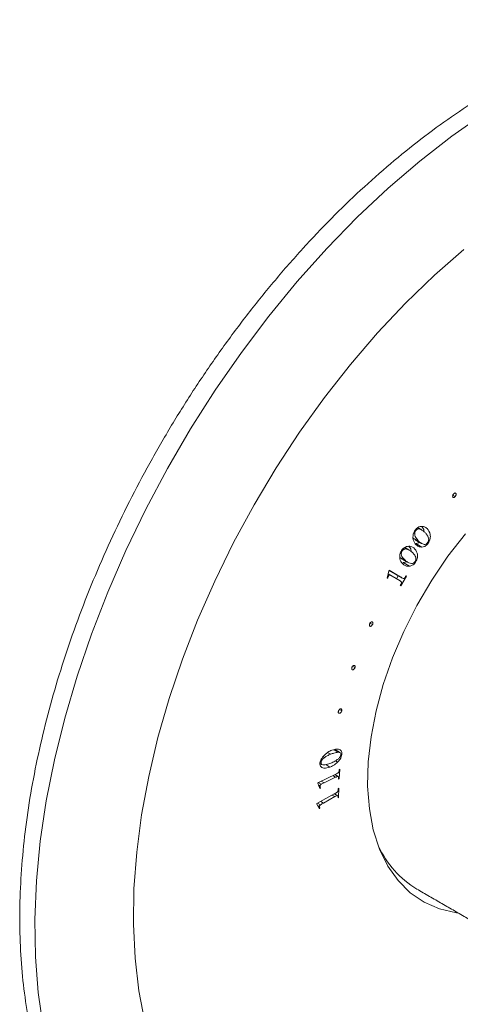
# Model space of a CAD drawing. Units: inches. Extents: x 7.2 to 21.8, y 6.9 to 23.
# Drawn here: x 16.3 to 18.3, y 18.6 to 23 of the extents above; entities that cross this region are included whole.
import ezdxf

# ---------------------------------------------------------------- set-up
doc = ezdxf.new("R2010")
doc.units = ezdxf.units.IN
doc.header["$LTSCALE"] = 2
doc.header["$MEASUREMENT"] = 0
doc.layers.add('WATERWORKS FITTINGS', color=7, linetype='Continuous')

# ---------------------------------------------------------------- blocks, each defined once
blk = doc.blocks.new('EATH06 ISO')
at = {"layer": 'WATERWORKS FITTINGS', "linetype": 'Continuous', "lineweight": 15}
for p, q in [((0.9075, -0.811), (0.9178, -0.817)), ((0.9177, -0.8009), (0.9214, -0.803)), ((0.7448, -0.9599), (0.7491, -0.9624)), ((0.7505, -0.9553), (0.7612, -0.9615)), ((0.7825, -0.9532), (0.793, -0.9593)), ((0.7288, -1.0002), (0.7566, -1.0163)), ((0.7335, -0.9787), (0.7379, -0.9813)), ((0.7389, -0.9672), (0.7422, -0.969)), ((0.6847, -1.0495), (0.6889, -1.0519)), ((0.691, -1.0441), (0.7012, -1.05)), ((0.7423, -1.0252), (0.7702, -1.0412)), ((0.7947, -1.0226), (0.7979, -1.0244)), ((0.6714, -1.0874), (0.6992, -1.1035)), ((0.6738, -1.0685), (0.6784, -1.0711)), ((0.6789, -1.0571), (0.6821, -1.0589)), ((0.6866, -1.1104), (0.7144, -1.1265)), ((0.7388, -1.1061), (0.742, -1.108)), ((0.6148, -1.1801), (0.6234, -1.1472)), ((0.6171, -1.1797), (0.6148, -1.1801)), ((0.6152, -1.1786), (0.6171, -1.1797)), ((0.6179, -1.1684), (0.6207, -1.17)), ((0.6197, -1.1615), (0.6272, -1.1659)), ((0.6234, -1.1472), (0.625, -1.1444)), ((0.6248, -1.1448), (0.6532, -1.1618)), ((0.625, -1.1444), (0.681, -1.1779)), ((0.6728, -1.192), (0.637, -1.1706)), ((0.6532, -1.1618), (0.681, -1.1779)), ((0.665, -1.1687), (0.6569, -1.1825)), ((0.7012, -1.1703), (0.6758, -1.2138)), ((0.6994, -1.1693), (0.7012, -1.1703)), ((0.6994, -1.1693), (0.7012, -1.1703)), ((0.6758, -1.2138), (0.674, -1.2127)), ((0.538, -1.3926), (0.5397, -1.3936)), ((0.5398, -1.3791), (0.5505, -1.3853)), ((0.462, -1.5711), (0.4722, -1.577)), ((0.4588, -1.5851), (0.4619, -1.5869)), ((0.3985, -1.7774), (0.4034, -1.7803)), ((0.4035, -1.7632), (0.4132, -1.7689)), ((0.3505, -1.9544), (0.3642, -1.9623)), ((0.3792, -1.9428), (0.3972, -1.9532)), ((0.409, -1.9605), (0.4139, -1.9633)), ((0.3166, -2.0033), (0.324, -2.0076)), ((0.3175, -1.9967), (0.3212, -1.9988)), ((0.3209, -1.9873), (0.3245, -1.9894)), ((0.3301, -1.973), (0.3369, -1.9769)), ((0.3423, -2.0085), (0.3611, -2.0194)), ((0.385, -1.9919), (0.3945, -1.9974)), ((0.3073, -2.0886), (0.3872, -2.0507)), ((0.405, -2.0283), (0.4018, -2.0713)), ((0.4024, -2.0296), (0.405, -2.0283)), ((0.3071, -2.0913), (0.3073, -2.0886)), ((0.3163, -2.1138), (0.3071, -2.0913)), ((0.3083, -2.0881), (0.3218, -2.0959)), ((0.3108, -2.1003), (0.317, -2.1039)), ((0.3224, -2.0814), (0.3351, -2.0888)), ((0.3862, -2.0645), (0.3351, -2.0888)), ((0.3735, -2.0572), (0.3862, -2.0645)), ((0.3992, -2.0698), (0.4018, -2.0713)), ((0.4018, -2.0713), (0.3992, -2.0725)), ((0.3032, -2.1817), (0.3831, -2.137)), ((0.3144, -2.1091), (0.3186, -2.1115)), ((0.3186, -2.1115), (0.3163, -2.1138)), ((0.3712, -2.1436), (0.3829, -2.1504)), ((0.3974, -2.1152), (0.4, -2.1137)), ((0.4, -2.1137), (0.3994, -2.1552)), ((0.3031, -2.1844), (0.3032, -2.1817)), ((0.314, -2.2049), (0.3031, -2.1844)), ((0.3061, -2.18), (0.3186, -2.1872)), ((0.3201, -2.1722), (0.3318, -2.179)), ((0.3829, -2.1504), (0.3318, -2.179)), ((0.3966, -2.1536), (0.3994, -2.1552)), ((0.3994, -2.1552), (0.3968, -2.1566)), ((0.3066, -2.191), (0.3141, -2.1953)), ((0.3112, -2.1996), (0.3162, -2.2025)), ((0.3162, -2.2025), (0.314, -2.2049))]:
    blk.add_line(p, q, dxfattribs=at)
at = {"layer": 'WATERWORKS FITTINGS', "linetype": 'Continuous', "lineweight": 15, "flags": 128}
for points in [[(-0.915, -3.1743), (-0.9369, -3.0217), (-0.9491, -2.8621), (-0.9516, -2.6964), (-0.9442, -2.5251), (-0.9271, -2.3492), (-0.9004, -2.1695), (-0.8641, -1.9867), (-0.8184, -1.8016), (-0.7636, -1.6152), (-0.6998, -1.4283), (-0.6274, -1.2417), (-0.5467, -1.0563), (-0.4581, -0.8729), (-0.3619, -0.6924), (-0.2587, -0.5155), (-0.1488, -0.3432), (-0.0328, -0.1761), (0.0887, -0.0151), (0.2153, 0.1391), (0.3464, 0.2858), (0.4813, 0.4244), (0.6195, 0.5543), (0.7602, 0.6747), (0.903, 0.7852), (1.047, 0.8853)], [(0.9568, 0.2818), (0.8259, 0.1672), (0.6977, 0.0434), (0.5731, -0.089), (0.4525, -0.2293), (0.3366, -0.3766), (0.2261, -0.5304), (0.1215, -0.6897), (0.0233, -0.8537), (-0.0679, -1.0216), (-0.1516, -1.1926), (-0.2275, -1.3656), (-0.2951, -1.5398), (-0.3541, -1.7144), (-0.4041, -1.8883), (-0.445, -2.0608), (-0.4764, -2.2308), (-0.4983, -2.3975), (-0.5105, -2.56), (-0.5129, -2.7175), (-0.5056, -2.8692), (-0.4886, -3.0143), (-0.4619, -3.1519)], [(0.9638, -0.982), (0.8858, -1.0824), (0.8136, -1.1891), (0.748, -1.3007), (0.6898, -1.4159), (0.6397, -1.5333), (0.5983, -1.6515), (0.5662, -1.769), (0.5438, -1.8845), (0.5312, -1.9965), (0.5287, -2.1036), (0.5362, -2.2046), (0.5538, -2.2982), (0.5811, -2.3834), (0.6179, -2.459), (0.6637, -2.5241), (0.7179, -2.578), (0.7799, -2.62), (0.8489, -2.6495), (0.9242, -2.6664), (0.9302, -2.6671)]]:
    blk.add_lwpolyline(points, dxfattribs=at)
at = {"layer": 'WATERWORKS FITTINGS', "linetype": 'Continuous', "lineweight": 15}
blk.add_arc((0.9704, -2.1909), 0.4325, 204.6045, 238.9403, dxfattribs=at)
for points, knots in [([(2.2009, 1.2954), (2.1704, 1.298), (2.0997, 1.3039), (1.9841, 1.2999), (1.8554, 1.2855), (1.7236, 1.2593), (1.5894, 1.222), (1.4533, 1.1735), (1.3159, 1.1142), (1.1779, 1.0441), (1.0397, 0.9638), (0.902, 0.8734), (0.7653, 0.7734), (0.6301, 0.6642), (0.4971, 0.5463), (0.3667, 0.4202), (0.2395, 0.2863), (0.116, 0.1453), (-0.0034, -0.0023), (-0.1181, -0.156), (-0.2276, -0.3149), (-0.3316, -0.4786), (-0.4295, -0.6464), (-0.5211, -0.8174), (-0.6059, -0.9912), (-0.6836, -1.1669), (-0.7539, -1.3439), (-0.8164, -1.5213), (-0.8709, -1.6986), (-0.9172, -1.875), (-0.9551, -2.0497), (-0.9845, -2.2221), (-1.0051, -2.3914), (-1.0169, -2.5571), (-1.0199, -2.7183), (-1.0139, -2.8745), (-0.999, -3.025), (-0.9753, -3.1691), (-0.9428, -3.3063), (-0.9016, -3.4361), (-0.8518, -3.5575), (-0.7958, -3.6682), (-0.7525, -3.7336), (-0.7317, -3.7649)], [0, 0, 0, 0, 0.018486, 0.042913, 0.067392, 0.091917, 0.116476, 0.141062, 0.165663, 0.190274, 0.214889, 0.239502, 0.264112, 0.288719, 0.31332, 0.337917, 0.362509, 0.387097, 0.411681, 0.436263, 0.460843, 0.485421, 0.509999, 0.534577, 0.559155, 0.583735, 0.608317, 0.632903, 0.657492, 0.682085, 0.706683, 0.731288, 0.755898, 0.780514, 0.805136, 0.829764, 0.854394, 0.879024, 0.903647, 0.928257, 0.952845, 0.9774, 1, 1, 1, 1]), ([(0.9075, -0.8188), (0.9071, -0.8178), (0.9063, -0.8157), (0.9071, -0.8115), (0.9088, -0.8077), (0.9103, -0.8058), (0.9111, -0.8048)], [0, 0, 0, 0, 0.279477, 0.559323, 0.779732, 1, 1, 1, 1]), ([(0.9178, -0.817), (0.9167, -0.818), (0.9145, -0.8201), (0.9113, -0.8211), (0.9088, -0.8207), (0.9079, -0.8194), (0.9075, -0.8188)], [0, 0, 0, 0, 0.27959, 0.559341, 0.779743, 1, 1, 1, 1]), ([(0.9111, -0.8048), (0.9122, -0.8037), (0.9143, -0.8016), (0.9175, -0.8007), (0.92, -0.8012), (0.9209, -0.8024), (0.9214, -0.803)], [0, 0, 0, 0, 0.2796, 0.559227, 0.779555, 1, 1, 1, 1]), ([(0.9214, -0.803), (0.9217, -0.8041), (0.9225, -0.8061), (0.9217, -0.8103), (0.9201, -0.8141), (0.9185, -0.816), (0.9178, -0.817)], [0, 0, 0, 0, 0.279524, 0.559414, 0.779705, 1, 1, 1, 1]), ([(0.7395, -0.9662), (0.7413, -0.9638), (0.7451, -0.959), (0.753, -0.9531), (0.7585, -0.9512), (0.7619, -0.9501)], [0, 0, 0, 0, 0.279991, 0.560117, 1, 1, 1, 1]), ([(0.7491, -0.9624), (0.7477, -0.9633), (0.7452, -0.965), (0.7431, -0.9678), (0.7422, -0.969)], [0, 0, 0, 0, 0.559198, 1, 1, 1, 1]), ([(0.7612, -0.9615), (0.7591, -0.961), (0.7554, -0.9602), (0.751, -0.9617), (0.7491, -0.9624)], [0, 0, 0, 0, 0.560784, 1, 1, 1, 1]), ([(0.7801, -0.9734), (0.777, -0.9705), (0.7714, -0.9653), (0.7643, -0.9627), (0.7612, -0.9615)], [0, 0, 0, 0, 0.560113, 1, 1, 1, 1]), ([(0.7619, -0.9501), (0.7687, -0.9496), (0.781, -0.9488), (0.7893, -0.9561), (0.793, -0.9593)], [0, 0, 0, 0, 0.558408, 1, 1, 1, 1]), ([(0.7691, -0.9505), (0.7739, -0.9554), (0.7793, -0.9609), (0.779, -0.9712), (0.7789, -0.9724)], [0, 0, 0, 0, 0.887336, 1, 1, 1, 1]), ([(0.793, -0.9593), (0.7989, -0.9666), (0.8077, -0.9777), (0.8079, -1.0002), (0.8037, -1.0144), (0.7999, -1.0211), (0.7979, -1.0244)], [0, 0, 0, 0, 0.499418, 0.7491, 0.874782, 1, 1, 1, 1]), ([(0.7445, -1.0311), (0.7394, -1.0247), (0.7323, -1.0158), (0.7295, -0.9979), (0.731, -0.9886), (0.7317, -0.984)], [0, 0, 0, 0, 0.559307, 0.779929, 1, 1, 1, 1]), ([(0.7317, -0.984), (0.7327, -0.9805), (0.7344, -0.9744), (0.7379, -0.9687), (0.7395, -0.9662)], [0, 0, 0, 0, 0.559918, 1, 1, 1, 1]), ([(0.7422, -0.969), (0.7409, -0.9713), (0.7385, -0.9755), (0.7381, -0.9795), (0.7379, -0.9813)], [0, 0, 0, 0, 0.5582956, 1, 1, 1, 1]), ([(0.7379, -0.9813), (0.7384, -0.9858), (0.7394, -0.9948), (0.747, -1.0054), (0.753, -1.0122), (0.7566, -1.0163)], [0, 0, 0, 0, 0.278508, 0.559021, 1, 1, 1, 1]), ([(0.7979, -0.9968), (0.795, -0.9919), (0.7899, -0.983), (0.7831, -0.9763), (0.7801, -0.9734)], [0, 0, 0, 0, 0.5596797, 1, 1, 1, 1]), ([(0.7955, -1.0216), (0.7968, -1.0191), (0.7995, -1.0139), (0.8006, -1.0045), (0.7989, -0.9998), (0.7979, -0.9968)], [0, 0, 0, 0, 0.278787, 0.559048, 1, 1, 1, 1]), ([(0.6792, -1.0565), (0.681, -1.054), (0.6846, -1.049), (0.6924, -1.0426), (0.698, -1.0403), (0.7014, -1.0389)], [0, 0, 0, 0, 0.279928, 0.56005, 1, 1, 1, 1]), ([(0.7012, -1.05), (0.6991, -1.0498), (0.6953, -1.0493), (0.6908, -1.0511), (0.6889, -1.0519)], [0, 0, 0, 0, 0.560688, 1, 1, 1, 1]), ([(0.7212, -1.06), (0.7179, -1.0575), (0.7119, -1.0529), (0.7045, -1.0509), (0.7012, -1.05)], [0, 0, 0, 0, 0.560141, 1, 1, 1, 1]), ([(0.7014, -1.0389), (0.7084, -1.0379), (0.7209, -1.0361), (0.7298, -1.0425), (0.7337, -1.0453)], [0, 0, 0, 0, 0.558415, 1, 1, 1, 1]), ([(0.712, -1.0387), (0.7162, -1.0425), (0.7218, -1.0476), (0.7216, -1.0578), (0.7216, -1.0603)], [0, 0, 0, 0, 0.750665, 1, 1, 1, 1]), ([(0.7337, -1.0453), (0.7402, -1.0519), (0.7498, -1.0619), (0.751, -1.0837), (0.7475, -1.0978), (0.7439, -1.1046), (0.742, -1.108)], [0, 0, 0, 0, 0.499437, 0.74913, 0.874789, 1, 1, 1, 1]), ([(0.7584, -1.0196), (0.7572, -1.0204), (0.7516, -1.0244), (0.7464, -1.0248), (0.7423, -1.0252)], [0, 0, 0, 0, 0.228187, 1, 1, 1, 1]), ([(0.7702, -1.0412), (0.7646, -1.0408), (0.7547, -1.04), (0.7476, -1.0338), (0.7445, -1.0311)], [0, 0, 0, 0, 0.559264, 1, 1, 1, 1]), ([(0.7566, -1.0163), (0.7604, -1.0197), (0.767, -1.0258), (0.7758, -1.0282), (0.7797, -1.0293)], [0, 0, 0, 0, 0.560232, 1, 1, 1, 1]), ([(0.7979, -1.0244), (0.7956, -1.0274), (0.7908, -1.0334), (0.7808, -1.0397), (0.7742, -1.0406), (0.7702, -1.0412)], [0, 0, 0, 0, 0.279793, 0.559809, 1, 1, 1, 1]), ([(0.7797, -1.0293), (0.7825, -1.0294), (0.7864, -1.0296), (0.7923, -1.0257), (0.7944, -1.023), (0.7955, -1.0216)], [0, 0, 0, 0, 0.558638, 0.779367, 1, 1, 1, 1]), ([(0.6876, -1.1188), (0.6821, -1.1131), (0.6743, -1.1051), (0.6706, -1.0879), (0.6716, -1.0788), (0.6721, -1.0742)], [0, 0, 0, 0, 0.559282, 0.779911, 1, 1, 1, 1]), ([(0.6721, -1.0742), (0.6729, -1.0708), (0.6744, -1.0648), (0.6777, -1.059), (0.6792, -1.0565)], [0, 0, 0, 0, 0.560026, 1, 1, 1, 1]), ([(0.6821, -1.0589), (0.6809, -1.0613), (0.6787, -1.0654), (0.6785, -1.0694), (0.6784, -1.0711)], [0, 0, 0, 0, 0.558379, 1, 1, 1, 1]), ([(0.6784, -1.0711), (0.6791, -1.0754), (0.6806, -1.0841), (0.6888, -1.0938), (0.6953, -1.0998), (0.6992, -1.1035)], [0, 0, 0, 0, 0.2785447, 0.5590228, 1, 1, 1, 1]), ([(0.6889, -1.0519), (0.6875, -1.0529), (0.685, -1.0547), (0.683, -1.0576), (0.6821, -1.0589)], [0, 0, 0, 0, 0.559064, 1, 1, 1, 1]), ([(0.7406, -1.0813), (0.7374, -1.0767), (0.7317, -1.0685), (0.7244, -1.0626), (0.7212, -1.06)], [0, 0, 0, 0, 0.559687, 1, 1, 1, 1]), ([(0.7394, -1.1054), (0.7406, -1.1028), (0.7431, -1.0976), (0.7438, -1.0885), (0.7418, -1.084), (0.7406, -1.0813)], [0, 0, 0, 0, 0.278794, 0.559154, 1, 1, 1, 1]), ([(0.7007, -1.1052), (0.7001, -1.1056), (0.6954, -1.1092), (0.6907, -1.1098), (0.6866, -1.1104)], [0, 0, 0, 0, 0.115175, 1, 1, 1, 1]), ([(0.7144, -1.1265), (0.7087, -1.1265), (0.6985, -1.1266), (0.691, -1.1212), (0.6876, -1.1188)], [0, 0, 0, 0, 0.559237, 1, 1, 1, 1]), ([(0.6992, -1.1035), (0.7033, -1.1065), (0.7104, -1.1118), (0.7195, -1.1134), (0.7235, -1.1142)], [0, 0, 0, 0, 0.560226, 1, 1, 1, 1]), ([(0.742, -1.108), (0.7398, -1.111), (0.7352, -1.1172), (0.7252, -1.1241), (0.7185, -1.1256), (0.7144, -1.1265)], [0, 0, 0, 0, 0.279747, 0.559792, 1, 1, 1, 1]), ([(0.7235, -1.1142), (0.7265, -1.1141), (0.7305, -1.1139), (0.7363, -1.1097), (0.7383, -1.1068), (0.7394, -1.1054)], [0, 0, 0, 0, 0.558697, 0.779405, 1, 1, 1, 1]), ([(0.6207, -1.17), (0.6198, -1.1718), (0.6183, -1.175), (0.6175, -1.1783), (0.6171, -1.1797)], [0, 0, 0, 0, 0.559182, 1, 1, 1, 1]), ([(0.6272, -1.1659), (0.6266, -1.1658), (0.6255, -1.1657), (0.6236, -1.1666), (0.6219, -1.1682), (0.6211, -1.1694), (0.6207, -1.17)], [0, 0, 0, 0, 0.280032, 0.558843, 0.779152, 1, 1, 1, 1]), ([(0.637, -1.1706), (0.6353, -1.1695), (0.6322, -1.1676), (0.6287, -1.1664), (0.6272, -1.1659)], [0, 0, 0, 0, 0.56025, 1, 1, 1, 1]), ([(0.681, -1.1779), (0.6827, -1.1789), (0.6851, -1.1802), (0.6883, -1.1816), (0.692, -1.1803), (0.6958, -1.1752), (0.6982, -1.1712), (0.6994, -1.1693)], [0, 0, 0, 0, 0.315001, 0.438584, 0.560868, 0.778985, 1, 1, 1, 1]), ([(0.674, -1.2127), (0.6758, -1.2098), (0.6782, -1.2057), (0.6799, -1.2), (0.6794, -1.1957), (0.6761, -1.1941), (0.6738, -1.1926), (0.6728, -1.192)], [0, 0, 0, 0, 0.314288, 0.436869, 0.559047, 0.805679, 1, 1, 1, 1]), ([(0.5397, -1.3936), (0.5388, -1.3932), (0.5371, -1.3924), (0.5363, -1.3892), (0.5365, -1.3857), (0.5374, -1.3833), (0.5379, -1.3822)], [0, 0, 0, 0, 0.279609, 0.5591824, 0.7796362, 1, 1, 1, 1]), ([(0.5379, -1.3822), (0.5387, -1.3807), (0.5402, -1.3779), (0.5434, -1.3751), (0.5464, -1.3736), (0.5479, -1.3738), (0.5487, -1.3738)], [0, 0, 0, 0, 0.2795309, 0.5592722, 0.7795799, 1, 1, 1, 1]), ([(0.5505, -1.3853), (0.5497, -1.3868), (0.5482, -1.3896), (0.545, -1.3924), (0.542, -1.3939), (0.5405, -1.3937), (0.5397, -1.3936)], [0, 0, 0, 0, 0.2795293, 0.5591746, 0.7795456, 1, 1, 1, 1]), ([(0.5487, -1.3738), (0.5496, -1.3742), (0.5513, -1.375), (0.5521, -1.3783), (0.5519, -1.3818), (0.551, -1.3842), (0.5505, -1.3853)], [0, 0, 0, 0, 0.2796223, 0.5594162, 0.7796073, 1, 1, 1, 1]), ([(0.4584, -1.5769), (0.4591, -1.5754), (0.4603, -1.5725), (0.4633, -1.5693), (0.4663, -1.5673), (0.468, -1.5671), (0.4688, -1.567)], [0, 0, 0, 0, 0.279476, 0.559071, 0.779502, 1, 1, 1, 1]), ([(0.4688, -1.567), (0.4698, -1.5672), (0.4717, -1.5675), (0.473, -1.5703), (0.4732, -1.5735), (0.4725, -1.5758), (0.4722, -1.577)], [0, 0, 0, 0, 0.27959, 0.559544, 0.779851, 1, 1, 1, 1]), ([(0.4619, -1.5869), (0.4609, -1.5867), (0.459, -1.5864), (0.4577, -1.5837), (0.4574, -1.5804), (0.4581, -1.5781), (0.4584, -1.5769)], [0, 0, 0, 0, 0.279637, 0.559461, 0.77978, 1, 1, 1, 1]), ([(0.4722, -1.577), (0.4716, -1.5785), (0.4703, -1.5814), (0.4673, -1.5847), (0.4643, -1.5866), (0.4627, -1.5868), (0.4619, -1.5869)], [0, 0, 0, 0, 0.2796626, 0.5596012, 0.7798419, 1, 1, 1, 1]), ([(0.4034, -1.7803), (0.4024, -1.7803), (0.4003, -1.7804), (0.3985, -1.7782), (0.3978, -1.7752), (0.3982, -1.773), (0.3984, -1.7718)], [0, 0, 0, 0, 0.279732, 0.5594611, 0.7798287, 1, 1, 1, 1]), ([(0.3984, -1.7718), (0.3989, -1.7703), (0.3999, -1.7673), (0.4027, -1.7637), (0.4056, -1.7612), (0.4074, -1.7607), (0.4082, -1.7604)], [0, 0, 0, 0, 0.279604, 0.559227, 0.779644, 1, 1, 1, 1]), ([(0.4132, -1.7689), (0.4128, -1.7703), (0.4118, -1.7733), (0.409, -1.777), (0.4061, -1.7794), (0.4043, -1.78), (0.4034, -1.7803)], [0, 0, 0, 0, 0.279755, 0.559558, 0.779858, 1, 1, 1, 1]), ([(0.4082, -1.7604), (0.4093, -1.7604), (0.4114, -1.7603), (0.4131, -1.7625), (0.4138, -1.7655), (0.4134, -1.7677), (0.4132, -1.7689)], [0, 0, 0, 0, 0.279635, 0.55948, 0.779836, 1, 1, 1, 1]), ([(0.3308, -1.972), (0.3378, -1.9649), (0.3503, -1.9523), (0.3636, -1.9467), (0.3694, -1.9442)], [0, 0, 0, 0, 0.5584379, 1, 1, 1, 1]), ([(0.3642, -1.9623), (0.3591, -1.9644), (0.35, -1.9681), (0.3409, -1.9742), (0.3369, -1.9769)], [0, 0, 0, 0, 0.560114, 1, 1, 1, 1]), ([(0.3972, -1.9532), (0.3912, -1.9542), (0.3804, -1.9561), (0.3691, -1.9604), (0.3642, -1.9623)], [0, 0, 0, 0, 0.55967, 1, 1, 1, 1]), ([(0.3694, -1.9442), (0.3801, -1.941), (0.3962, -1.9362), (0.4099, -1.9444), (0.4141, -1.9538), (0.414, -1.9601), (0.4139, -1.9633)], [0, 0, 0, 0, 0.499409, 0.74911, 0.874768, 1, 1, 1, 1]), ([(0.4139, -1.9633), (0.4132, -1.9668), (0.4117, -1.9737), (0.4048, -1.9862), (0.3984, -1.9931), (0.3945, -1.9974)], [0, 0, 0, 0, 0.279797, 0.559827, 1, 1, 1, 1]), ([(0.4096, -1.9648), (0.4095, -1.9625), (0.4092, -1.9579), (0.4048, -1.9533), (0.4001, -1.9532), (0.3972, -1.9532)], [0, 0, 0, 0, 0.278585, 0.558973, 1, 1, 1, 1]), ([(0.3974, -1.9834), (0.4005, -1.9807), (0.4048, -1.9768), (0.4086, -1.9695), (0.4093, -1.9663), (0.4096, -1.9648)], [0, 0, 0, 0, 0.55859, 0.779264, 1, 1, 1, 1]), ([(0.319, -2.0148), (0.318, -2.0126), (0.3161, -2.0086), (0.3165, -2.003), (0.3166, -2.0005)], [0, 0, 0, 0, 0.559981, 1, 1, 1, 1]), ([(0.3166, -2.0005), (0.3172, -1.9977), (0.3183, -1.9922), (0.3231, -1.982), (0.3278, -1.9758), (0.3308, -1.972)], [0, 0, 0, 0, 0.27992, 0.560036, 1, 1, 1, 1]), ([(0.3245, -1.9894), (0.3236, -1.9911), (0.3219, -1.9943), (0.3214, -1.9974), (0.3212, -1.9988)], [0, 0, 0, 0, 0.559034, 1, 1, 1, 1]), ([(0.3212, -1.9988), (0.3212, -2.0009), (0.3212, -2.0048), (0.3232, -2.0067), (0.324, -2.0076)], [0, 0, 0, 0, 0.5581532, 1, 1, 1, 1]), ([(0.324, -2.0076), (0.3273, -2.0087), (0.3338, -2.011), (0.3482, -2.0074), (0.3586, -2.0039), (0.365, -2.0018)], [0, 0, 0, 0, 0.278536, 0.559032, 1, 1, 1, 1]), ([(0.3369, -1.9769), (0.3344, -1.9788), (0.33, -1.9822), (0.3262, -1.9872), (0.3245, -1.9894)], [0, 0, 0, 0, 0.5608675, 1, 1, 1, 1]), ([(0.3945, -1.9974), (0.3883, -2.0028), (0.3773, -2.0124), (0.366, -2.0172), (0.3611, -2.0194)], [0, 0, 0, 0, 0.559237, 1, 1, 1, 1]), ([(0.365, -2.0018), (0.371, -1.9993), (0.3818, -1.9948), (0.3926, -1.9869), (0.3974, -1.9834)], [0, 0, 0, 0, 0.560217, 1, 1, 1, 1]), ([(0.3611, -2.0194), (0.3518, -2.0221), (0.3389, -2.026), (0.3251, -2.0222), (0.3211, -2.0172), (0.319, -2.0148)], [0, 0, 0, 0, 0.559252, 0.77988, 1, 1, 1, 1]), ([(0.3872, -2.0507), (0.3896, -2.0495), (0.3929, -2.0478), (0.3972, -2.0455), (0.4005, -2.0414), (0.4018, -2.0356), (0.4022, -2.0316), (0.4024, -2.0296)], [0, 0, 0, 0, 0.314922, 0.438455, 0.560729, 0.779064, 1, 1, 1, 1]), ([(0.3218, -2.0959), (0.3211, -2.0964), (0.3198, -2.0975), (0.3182, -2.0996), (0.3173, -2.1019), (0.3171, -2.1032), (0.317, -2.1039)], [0, 0, 0, 0, 0.280013, 0.559019, 0.779346, 1, 1, 1, 1]), ([(0.3351, -2.0888), (0.3327, -2.09), (0.3282, -2.092), (0.3238, -2.0947), (0.3218, -2.0959)], [0, 0, 0, 0, 0.560256, 1, 1, 1, 1]), ([(0.3992, -2.0725), (0.3995, -2.0696), (0.3998, -2.0655), (0.3985, -2.0614), (0.3956, -2.06), (0.391, -2.0624), (0.3877, -2.0639), (0.3862, -2.0645)], [0, 0, 0, 0, 0.314279, 0.437071, 0.559268, 0.80578, 1, 1, 1, 1]), ([(0.317, -2.1039), (0.3171, -2.1054), (0.3173, -2.1083), (0.3182, -2.1105), (0.3186, -2.1115)], [0, 0, 0, 0, 0.559169, 1, 1, 1, 1]), ([(0.3831, -2.137), (0.3855, -2.1356), (0.3888, -2.1337), (0.3931, -2.1309), (0.3962, -2.1267), (0.3971, -2.121), (0.3973, -2.1171), (0.3974, -2.1152)], [0, 0, 0, 0, 0.315015, 0.438571, 0.560876, 0.779037, 1, 1, 1, 1]), ([(0.3186, -2.1872), (0.3179, -2.1877), (0.3166, -2.1889), (0.3151, -2.1911), (0.3143, -2.1934), (0.3142, -2.1947), (0.3141, -2.1953)], [0, 0, 0, 0, 0.280385, 0.559746, 0.779627, 1, 1, 1, 1]), ([(0.3318, -2.179), (0.3293, -2.1803), (0.3249, -2.1828), (0.3205, -2.1858), (0.3186, -2.1872)], [0, 0, 0, 0, 0.560239, 1, 1, 1, 1]), ([(0.3968, -2.1566), (0.3969, -2.1538), (0.3969, -2.1499), (0.3954, -2.1461), (0.3922, -2.145), (0.3877, -2.1479), (0.3844, -2.1496), (0.3829, -2.1504)], [0, 0, 0, 0, 0.314201, 0.43701, 0.559082, 0.805747, 1, 1, 1, 1]), ([(0.3141, -2.1953), (0.3143, -2.1968), (0.3147, -2.1995), (0.3157, -2.2015), (0.3162, -2.2025)], [0, 0, 0, 0, 0.559115, 1, 1, 1, 1])]:
    blk.add_open_spline(points, degree=3, knots=knots, dxfattribs=at)
for points in [[(0.7694, -0.965), (0.7514, -0.9546)], [(0.7135, -1.0547), (0.6932, -1.043)], [(0.7402, -1.0091), (0.7681, -1.0251)], [(0.6714, -1.0874), (0.6795, -1.0924)], [(0.6792, -1.0928), (0.7071, -1.1089)], [(0.6351, -1.1694), (0.6199, -1.1606)], [(0.6532, -1.1618), (0.6547, -1.1626)], [(0.6546, -1.1627), (0.6825, -1.1788)], [(0.4053, -1.9545), (0.3838, -1.9421)], [(0.3974, -2.0609), (0.3831, -2.0526)], [(0.3946, -2.1459), (0.3811, -2.1381)], [(0.7472, -2.5615), (1.1955, -2.8202)]]:
    blk.add_open_spline(points, degree=1, dxfattribs=at)

msp = doc.modelspace()

# ---------------------------------------------------------------- block references
at = {"layer": 'WATERWORKS FITTINGS'}
msp.add_blockref('EATH06 ISO', (17.3223, 21.6925), dxfattribs=at)

doc.saveas('drawing.dxf')
